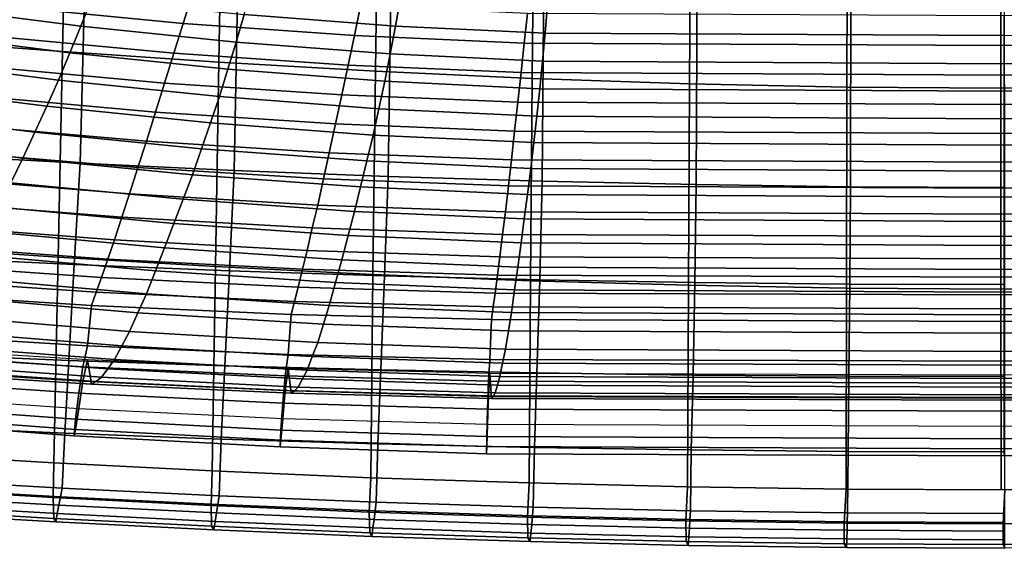
# Model space of a CAD drawing. Units: inches. Extents: x -17.2 to 17.2, y -15.5 to 15.5.
# Drawn here: x -3.2 to 0, y -15.5 to -13.8 of the extents above; entities that cross this region are included whole.
import ezdxf

# ---------------------------------------------------------------- set-up
doc = ezdxf.new("R2010")
doc.units = ezdxf.units.IN
doc.header["$MEASUREMENT"] = 0
doc.layers.add('AFUFU-3D-CH-CU', color=2, linetype='Continuous')
doc.layers.add('AFUFU-3D-CH-SH', color=2, linetype='Continuous')

msp = doc.modelspace()

# ---------------------------------------------------------------- linework, layer by layer
at = {"layer": 'AFUFU-3D-CH-CU'}
for points in [[(-2.9607, -13.8403, 10.797), (-3.4632, -13.7762, 10.7857), (-3.4208, -13.6905, 10.7415), (-2.9268, -13.753, 10.7525)], [(-3.1465, -13.6827, 14.3581), (-3.1852, -13.7788, 14.3249), (-2.6323, -13.8319, 14.3343), (-2.6027, -13.7361, 14.3675)], [(-1.9507, -13.8402, 10.7679), (-2.4365, -13.8032, 10.7614), (-2.4125, -13.713, 10.7214), (-1.935, -13.7487, 10.7277)], [(-2.6027, -13.7361, 14.3675), (-2.6323, -13.8319, 14.3343), (-2.0828, -13.8707, 14.3411), (-2.0626, -13.7752, 14.3744)], [(-2.9959, -13.9264, 10.8456), (-3.5071, -13.8611, 10.8341), (-3.4632, -13.7762, 10.7857), (-2.9607, -13.8403, 10.797)], [(-2.4618, -13.8917, 10.806), (-2.9607, -13.8403, 10.797), (-2.9268, -13.753, 10.7525), (-2.4365, -13.8032, 10.7614)], [(-2.0626, -13.7752, 14.3744), (-2.0828, -13.8707, 14.3411), (-1.5373, -13.8946, 14.3453), (-1.527, -13.7993, 14.3786)], [(-1.4705, -13.863, 10.7719), (-1.9507, -13.8402, 10.7679), (-1.935, -13.7487, 10.7277), (-1.4628, -13.7708, 10.7316)], [(0.0031, -13.8709, 10.7733), (-1.4705, -13.863, 10.7719), (-1.4628, -13.7708, 10.7316), (0.0031, -13.7785, 10.7329)], [(-3.1852, -13.7788, 14.3249), (-3.224, -13.8747, 14.2907), (-2.6621, -13.9275, 14.3), (-2.6323, -13.8319, 14.3343)], [(-1.9675, -13.9296, 10.8127), (-2.4618, -13.8917, 10.806), (-2.4365, -13.8032, 10.7614), (-1.9507, -13.8402, 10.7679)], [(-1.527, -13.7993, 14.3786), (-1.5373, -13.8946, 14.3453), (0.0031, -13.9027, 14.3468), (0.0031, -13.8075, 14.3801)], [(0.0031, -13.9027, 14.3468), (1.5436, -13.8946, 14.3453), (1.5333, -13.7993, 14.3786), (0.0031, -13.8075, 14.3801)], [(-2.4883, -13.9788, 10.8548), (-2.9959, -13.9264, 10.8456), (-2.9607, -13.8403, 10.797), (-2.4618, -13.8917, 10.806)], [(-2.6323, -13.8319, 14.3343), (-2.6621, -13.9275, 14.3), (-2.103, -13.9659, 14.3068), (-2.0828, -13.8707, 14.3411)], [(-1.4789, -13.9531, 10.8169), (-1.9675, -13.9296, 10.8127), (-1.9507, -13.8402, 10.7679), (-1.4705, -13.863, 10.7719)], [(-3.0325, -14.0132, 10.8943), (-3.5525, -13.947, 10.8827), (-3.5071, -13.8611, 10.8341), (-2.9959, -13.9264, 10.8456)], [(-2.0828, -13.8707, 14.3411), (-2.103, -13.9659, 14.3068), (-1.5477, -13.9895, 14.311), (-1.5373, -13.8946, 14.3453)], [(0.0031, -13.9611, 10.8183), (-1.4789, -13.9531, 10.8169), (-1.4705, -13.863, 10.7719), (0.0031, -13.8709, 10.7733)], [(1.4768, -13.863, 10.7719), (1.4852, -13.9531, 10.8169), (0.0031, -13.9611, 10.8183), (0.0031, -13.8709, 10.7733)], [(-3.224, -13.8747, 14.2907), (-3.2627, -13.9705, 14.2561), (-2.6918, -14.0229, 14.2654), (-2.6621, -13.9275, 14.3)], [(-1.9853, -14.0173, 10.8616), (-2.4883, -13.9788, 10.8548), (-2.4618, -13.8917, 10.806), (-1.9675, -13.9296, 10.8127)], [(-1.5373, -13.8946, 14.3453), (-1.5477, -13.9895, 14.311), (0.0031, -13.9975, 14.3124), (0.0031, -13.9027, 14.3468)], [(0.0031, -13.9975, 14.3124), (1.554, -13.9895, 14.311), (1.5436, -13.8946, 14.3453), (0.0031, -13.9027, 14.3468)], [(-2.5159, -14.0662, 10.9037), (-3.0325, -14.0132, 10.8943), (-2.9959, -13.9264, 10.8456), (-2.4883, -13.9788, 10.8548)], [(-2.6621, -13.9275, 14.3), (-2.6918, -14.0229, 14.2654), (-2.1233, -14.061, 14.2721), (-2.103, -13.9659, 14.3068)], [(-1.4878, -14.0411, 10.8658), (-1.9853, -14.0173, 10.8616), (-1.9675, -13.9296, 10.8127), (-1.4789, -13.9531, 10.8169)], [(-3.0698, -14.0972, 10.949), (-3.5986, -14.0305, 10.9372), (-3.5525, -13.947, 10.8827), (-3.0325, -14.0132, 10.8943)], [(-2.103, -13.9659, 14.3068), (-2.1233, -14.061, 14.2721), (-1.5581, -14.0843, 14.2762), (-1.5477, -13.9895, 14.311)], [(0.0031, -14.0493, 10.8673), (-1.4878, -14.0411, 10.8658), (-1.4789, -13.9531, 10.8169), (0.0031, -13.9611, 10.8183)], [(1.4852, -13.9531, 10.8169), (1.494, -14.0411, 10.8658), (0.0031, -14.0493, 10.8673), (0.0031, -13.9611, 10.8183)], [(-3.2627, -13.9705, 14.2561), (-3.3009, -14.0643, 14.2156), (-2.7211, -14.1161, 14.2248), (-2.6918, -14.0229, 14.2654)], [(-2.0038, -14.1052, 10.9106), (-2.5159, -14.0662, 10.9037), (-2.4883, -13.9788, 10.8548), (-1.9853, -14.0173, 10.8616)], [(-1.5477, -13.9895, 14.311), (-1.5581, -14.0843, 14.2762), (0.0031, -14.0922, 14.2776), (0.0031, -13.9975, 14.3124)], [(0.0031, -14.0922, 14.2776), (1.5644, -14.0843, 14.2762), (1.554, -13.9895, 14.311), (0.0031, -13.9975, 14.3124)], [(-2.5442, -14.1506, 10.9584), (-3.0698, -14.0972, 10.949), (-3.0325, -14.0132, 10.8943), (-2.5159, -14.0662, 10.9037)], [(-2.6918, -14.0229, 14.2654), (-2.7211, -14.1161, 14.2248), (-2.1434, -14.1538, 14.2314), (-2.1233, -14.061, 14.2721)], [(-1.4971, -14.1293, 10.9148), (-2.0038, -14.1052, 10.9106), (-1.9853, -14.0173, 10.8616), (-1.4878, -14.0411, 10.8658)], [(-3.1078, -14.1803, 11.0061), (-3.6455, -14.1134, 10.9943), (-3.5986, -14.0305, 10.9372), (-3.0698, -14.0972, 10.949)], [(-2.1233, -14.061, 14.2721), (-2.1434, -14.1538, 14.2314), (-1.5684, -14.1767, 14.2355), (-1.5581, -14.0843, 14.2762)], [(0.0031, -14.1375, 10.9163), (-1.4971, -14.1293, 10.9148), (-1.4878, -14.0411, 10.8658), (0.0031, -14.0493, 10.8673)], [(1.494, -14.0411, 10.8658), (1.5034, -14.1293, 10.9148), (0.0031, -14.1375, 10.9163), (0.0031, -14.0493, 10.8673)], [(-3.3009, -14.0643, 14.2156), (-3.3386, -14.1579, 14.1751), (-2.75, -14.2092, 14.1842), (-2.7211, -14.1161, 14.2248)], [(-2.0229, -14.1897, 10.9653), (-2.5442, -14.1506, 10.9584), (-2.5159, -14.0662, 10.9037), (-2.0038, -14.1052, 10.9106)], [(-1.5581, -14.0843, 14.2762), (-1.5684, -14.1767, 14.2355), (0.0031, -14.1845, 14.2368), (0.0031, -14.0922, 14.2776)], [(0.0031, -14.1845, 14.2368), (1.5746, -14.1767, 14.2355), (1.5644, -14.0843, 14.2762), (0.0031, -14.0922, 14.2776)], [(-3.1465, -14.2636, 11.0633), (-3.6931, -14.1966, 11.0515), (-3.6455, -14.1134, 10.9943), (-3.1078, -14.1803, 11.0061)], [(-2.5732, -14.2337, 11.0155), (-3.1078, -14.1803, 11.0061), (-3.0698, -14.0972, 10.949), (-2.5442, -14.1506, 10.9584)], [(-2.7211, -14.1161, 14.2248), (-2.75, -14.2092, 14.1842), (-2.1631, -14.2465, 14.1907), (-2.1434, -14.1538, 14.2314)], [(-1.5068, -14.2139, 10.9695), (-2.0229, -14.1897, 10.9653), (-2.0038, -14.1052, 10.9106), (-1.4971, -14.1293, 10.9148)], [(-2.0425, -14.2729, 11.0224), (-2.5732, -14.2337, 11.0155), (-2.5442, -14.1506, 10.9584), (-2.0229, -14.1897, 10.9653)], [(-2.1434, -14.1538, 14.2314), (-2.1631, -14.2465, 14.1907), (-1.5785, -14.2692, 14.1947), (-1.5684, -14.1767, 14.2355)], [(0.0031, -14.2222, 10.971), (-1.5068, -14.2139, 10.9695), (-1.4971, -14.1293, 10.9148), (0.0031, -14.1375, 10.9163)], [(1.5034, -14.1293, 10.9148), (1.5131, -14.2139, 10.9695), (0.0031, -14.2222, 10.971), (0.0031, -14.1375, 10.9163)], [(-3.3386, -14.1579, 14.1751), (-3.3741, -14.2437, 14.1187), (-2.7775, -14.2941, 14.1276), (-2.75, -14.2092, 14.1842)], [(-2.6027, -14.3171, 11.0727), (-3.1465, -14.2636, 11.0633), (-3.1078, -14.1803, 11.0061), (-2.5732, -14.2337, 11.0155)], [(-1.5684, -14.1767, 14.2355), (-1.5785, -14.2692, 14.1947), (0.0031, -14.2768, 14.1961), (0.0031, -14.1845, 14.2368)], [(0.0031, -14.2768, 14.1961), (1.5848, -14.2692, 14.1947), (1.5746, -14.1767, 14.2355), (0.0031, -14.1845, 14.2368)], [(-3.1852, -14.3426, 11.1273), (-3.7404, -14.2759, 11.1155), (-3.6931, -14.1966, 11.0515), (-3.1465, -14.2636, 11.0633)], [(-2.75, -14.2092, 14.1842), (-2.7775, -14.2941, 14.1276), (-2.1821, -14.3306, 14.134), (-2.1631, -14.2465, 14.1907)], [(-1.5168, -14.2971, 11.0267), (-2.0425, -14.2729, 11.0224), (-2.0229, -14.1897, 10.9653), (-1.5068, -14.2139, 10.9695)], [(0.0031, -14.3053, 11.0281), (-1.5168, -14.2971, 11.0267), (-1.5068, -14.2139, 10.9695), (0.0031, -14.2222, 10.971)], [(1.5131, -14.2139, 10.9695), (1.523, -14.2971, 11.0267), (0.0031, -14.3053, 11.0281), (0.0031, -14.2222, 10.971)], [(-3.3741, -14.2437, 14.1187), (-3.4088, -14.329, 14.062), (-2.8043, -14.3786, 14.0707), (-2.7775, -14.2941, 14.1276)], [(-2.0626, -14.3562, 11.0796), (-2.6027, -14.3171, 11.0727), (-2.5732, -14.2337, 11.0155), (-2.0425, -14.2729, 11.0224)], [(-2.1631, -14.2465, 14.1907), (-2.1821, -14.3306, 14.134), (-1.5883, -14.3527, 14.1379), (-1.5785, -14.2692, 14.1947)], [(-2.6323, -14.3957, 11.1367), (-3.1852, -14.3426, 11.1273), (-3.1465, -14.2636, 11.0633), (-2.6027, -14.3171, 11.0727)], [(-1.527, -14.3802, 11.0838), (-2.0626, -14.3562, 11.0796), (-2.0425, -14.2729, 11.0224), (-1.5168, -14.2971, 11.0267)], [(-1.5785, -14.2692, 14.1947), (-1.5883, -14.3527, 14.1379), (0.0031, -14.3602, 14.1392), (0.0031, -14.2768, 14.1961)], [(0.0031, -14.3602, 14.1392), (1.5946, -14.3527, 14.1379), (1.5848, -14.2692, 14.1947), (0.0031, -14.2768, 14.1961)], [(-2.7775, -14.2941, 14.1276), (-2.8043, -14.3786, 14.0707), (-2.2005, -14.4144, 14.077), (-2.1821, -14.3306, 14.134)], [(0.0031, -14.3885, 11.0853), (-1.527, -14.3802, 11.0838), (-1.5168, -14.2971, 11.0267), (0.0031, -14.3053, 11.0281)], [(1.523, -14.2971, 11.0267), (1.5333, -14.3802, 11.0838), (0.0031, -14.3885, 11.0853), (0.0031, -14.3053, 11.0281)], [(-3.4088, -14.329, 14.062), (-3.4408, -14.4047, 13.9924), (-2.8292, -14.4529, 14.0009), (-2.8043, -14.3786, 14.0707)], [(-2.6621, -14.4738, 11.2016), (-3.224, -14.4211, 11.1923), (-3.1852, -14.3426, 11.1273), (-2.6323, -14.3957, 11.1367)], [(-2.0828, -14.4346, 11.1435), (-2.6323, -14.3957, 11.1367), (-2.6027, -14.3171, 11.0727), (-2.0626, -14.3562, 11.0796)], [(-2.1821, -14.3306, 14.134), (-2.2005, -14.4144, 14.077), (-1.5978, -14.436, 14.0808), (-1.5883, -14.3527, 14.1379)], [(-1.5373, -14.4584, 11.1477), (-2.0828, -14.4346, 11.1435), (-2.0626, -14.3562, 11.0796), (-1.527, -14.3802, 11.0838)], [(-1.5883, -14.3527, 14.1379), (-1.5978, -14.436, 14.0808), (0.0031, -14.4433, 14.0821), (0.0031, -14.3602, 14.1392)], [(0.0031, -14.4433, 14.0821), (1.6041, -14.436, 14.0808), (1.5946, -14.3527, 14.1379), (0.0031, -14.3602, 14.1392)], [(-3.4408, -14.4047, 13.9924), (-3.4713, -14.4788, 13.9214), (-2.8529, -14.5259, 13.9297), (-2.8292, -14.4529, 14.0009)], [(-2.8043, -14.3786, 14.0707), (-2.8292, -14.4529, 14.0009), (-2.2178, -14.4876, 14.007), (-2.2005, -14.4144, 14.077)], [(-2.103, -14.5123, 11.2084), (-2.6621, -14.4738, 11.2016), (-2.6323, -14.3957, 11.1367), (-2.0828, -14.4346, 11.1435)], [(0.0031, -14.4665, 11.1491), (-1.5373, -14.4584, 11.1477), (-1.527, -14.3802, 11.0838), (0.0031, -14.3885, 11.0853)], [(1.5333, -14.3802, 11.0838), (1.5436, -14.4584, 11.1477), (0.0031, -14.4665, 11.1491), (0.0031, -14.3885, 11.0853)], [(-2.6918, -14.5516, 11.2668), (-3.2627, -14.4993, 11.2575), (-3.224, -14.4211, 11.1923), (-2.6621, -14.4738, 11.2016)], [(-2.2005, -14.4144, 14.077), (-2.2178, -14.4876, 14.007), (-1.6068, -14.5086, 14.0107), (-1.5978, -14.436, 14.0808)], [(-1.5477, -14.5359, 11.2125), (-2.103, -14.5123, 11.2084), (-2.0828, -14.4346, 11.1435), (-1.5373, -14.4584, 11.1477)], [(-1.5978, -14.436, 14.0808), (-1.6068, -14.5086, 14.0107), (0.0031, -14.5156, 14.0119), (0.0031, -14.4433, 14.0821)], [(0.0031, -14.5156, 14.0119), (1.6131, -14.5086, 14.0107), (1.6041, -14.436, 14.0808), (0.0031, -14.4433, 14.0821)], [(-2.8292, -14.4529, 14.0009), (-2.8529, -14.5259, 13.9297), (-2.2342, -14.5597, 13.9357), (-2.2178, -14.4876, 14.007)], [(0.0031, -14.5439, 11.2139), (-1.5477, -14.5359, 11.2125), (-1.5373, -14.4584, 11.1477), (0.0031, -14.4665, 11.1491)], [(1.5436, -14.4584, 11.1477), (1.554, -14.5359, 11.2125), (0.0031, -14.5439, 11.2139), (0.0031, -14.4665, 11.1491)], [(-3.4713, -14.4788, 13.9214), (-3.4985, -14.542, 13.8407), (-2.8744, -14.5875, 13.8487), (-2.8529, -14.5259, 13.9297)], [(-2.7211, -14.6254, 11.3368), (-3.3009, -14.5735, 11.3277), (-3.2627, -14.4993, 11.2575), (-2.6918, -14.5516, 11.2668)], [(-2.1233, -14.5898, 11.2735), (-2.6918, -14.5516, 11.2668), (-2.6621, -14.4738, 11.2016), (-2.103, -14.5123, 11.2084)], [(-2.2178, -14.4876, 14.007), (-2.2342, -14.5597, 13.9357), (-1.6154, -14.58, 13.9393), (-1.6068, -14.5086, 14.0107)], [(-2.8529, -14.5259, 13.9297), (-2.8744, -14.5875, 13.8487), (-2.2492, -14.62, 13.8544), (-2.2342, -14.5597, 13.9357)], [(-1.5581, -14.6131, 11.2776), (-2.1233, -14.5898, 11.2735), (-2.103, -14.5123, 11.2084), (-1.5477, -14.5359, 11.2125)], [(-1.6068, -14.5086, 14.0107), (-1.6154, -14.58, 13.9393), (0.0031, -14.5868, 13.9405), (0.0031, -14.5156, 14.0119)], [(0.0031, -14.5868, 13.9405), (1.6216, -14.58, 13.9393), (1.6131, -14.5086, 14.0107), (0.0031, -14.5156, 14.0119)], [(-3.4985, -14.542, 13.8407), (-3.5237, -14.6024, 13.7579), (-2.8942, -14.6464, 13.7657), (-2.8744, -14.5875, 13.8487)], [(-2.1434, -14.663, 11.3434), (-2.7211, -14.6254, 11.3368), (-2.6918, -14.5516, 11.2668), (-2.1233, -14.5898, 11.2735)], [(-2.2342, -14.5597, 13.9357), (-2.2492, -14.62, 13.8544), (-1.6233, -14.6394, 13.8578), (-1.6154, -14.58, 13.9393)], [(0.0031, -14.621, 11.279), (-1.5581, -14.6131, 11.2776), (-1.5477, -14.5359, 11.2125), (0.0031, -14.5439, 11.2139)], [(1.554, -14.5359, 11.2125), (1.5644, -14.6131, 11.2776), (0.0031, -14.621, 11.279), (0.0031, -14.5439, 11.2139)], [(-2.75, -14.699, 11.4068), (-3.3386, -14.6476, 11.3978), (-3.3009, -14.5735, 11.3277), (-2.7211, -14.6254, 11.3368)], [(-2.8744, -14.5875, 13.8487), (-2.8942, -14.6464, 13.7657), (-2.2631, -14.6778, 13.7712), (-2.2492, -14.62, 13.8544)], [(-1.5684, -14.686, 11.3475), (-2.1434, -14.663, 11.3434), (-2.1233, -14.5898, 11.2735), (-1.5581, -14.6131, 11.2776)], [(-1.6154, -14.58, 13.9393), (-1.6233, -14.6394, 13.8578), (0.0031, -14.6459, 13.859), (0.0031, -14.5868, 13.9405)], [(0.0031, -14.6459, 13.859), (1.6295, -14.6394, 13.8578), (1.6216, -14.58, 13.9393), (0.0031, -14.5868, 13.9405)], [(-3.5237, -14.6024, 13.7579), (-3.5452, -14.6512, 13.6684), (-2.9113, -14.6934, 13.6758), (-2.8942, -14.6464, 13.7657)], [(-2.1631, -14.7362, 11.4134), (-2.75, -14.699, 11.4068), (-2.7211, -14.6254, 11.3368), (-2.1434, -14.663, 11.3434)], [(-2.2492, -14.62, 13.8544), (-2.2631, -14.6778, 13.7712), (-1.6306, -14.6965, 13.7745), (-1.6233, -14.6394, 13.8578)], [(0.0031, -14.6938, 11.3489), (-1.5684, -14.686, 11.3475), (-1.5581, -14.6131, 11.2776), (0.0031, -14.621, 11.279)], [(1.5644, -14.6131, 11.2776), (1.5746, -14.686, 11.3475), (0.0031, -14.6938, 11.3489), (0.0031, -14.621, 11.279)], [(-3.5452, -14.6512, 13.6684), (-3.564, -14.6957, 13.5766), (-2.9263, -14.7362, 13.5838), (-2.9113, -14.6934, 13.6758)], [(-2.7775, -14.7594, 11.489), (-3.3741, -14.709, 11.4801), (-3.3386, -14.6476, 11.3978), (-2.75, -14.699, 11.4068)], [(-2.8942, -14.6464, 13.7657), (-2.9113, -14.6934, 13.6758), (-2.2752, -14.7233, 13.6811), (-2.2631, -14.6778, 13.7712)], [(-1.6233, -14.6394, 13.8578), (-1.6306, -14.6965, 13.7745), (0.0031, -14.7027, 13.7756), (0.0031, -14.6459, 13.859)], [(0.0031, -14.7027, 13.7756), (1.6368, -14.6965, 13.7745), (1.6295, -14.6394, 13.8578), (0.0031, -14.6459, 13.859)], [(-2.9113, -14.6934, 13.6758), (-2.9263, -14.7362, 13.5838), (-2.2859, -14.7648, 13.5888), (-2.2752, -14.7233, 13.6811)], [(-2.2631, -14.6778, 13.7712), (-2.2752, -14.7233, 13.6811), (-1.637, -14.7411, 13.6842), (-1.6306, -14.6965, 13.7745)], [(-1.5785, -14.7589, 11.4174), (-2.1631, -14.7362, 11.4134), (-2.1434, -14.663, 11.3434), (-1.5684, -14.686, 11.3475)], [(0.0031, -14.7665, 11.4187), (-1.5785, -14.7589, 11.4174), (-1.5684, -14.686, 11.3475), (0.0031, -14.6938, 11.3489)], [(1.5746, -14.686, 11.3475), (1.5848, -14.7589, 11.4174), (0.0031, -14.7665, 11.4187), (0.0031, -14.6938, 11.3489)], [(-3.564, -14.6957, 13.5766), (-3.5805, -14.8264, 12.9926), (-2.9394, -14.8658, 12.9995), (-2.9263, -14.7362, 13.5838)], [(-2.8043, -14.8193, 11.5713), (-3.4088, -14.7697, 11.5626), (-3.3741, -14.709, 11.4801), (-2.7775, -14.7594, 11.489)], [(-2.1821, -14.7958, 11.4954), (-2.7775, -14.7594, 11.489), (-2.75, -14.699, 11.4068), (-2.1631, -14.7362, 11.4134)], [(-2.2752, -14.7233, 13.6811), (-2.2859, -14.7648, 13.5888), (-1.6427, -14.7818, 13.5918), (-1.637, -14.7411, 13.6842)], [(-1.6306, -14.6965, 13.7745), (-1.637, -14.7411, 13.6842), (0.0031, -14.747, 13.6853), (0.0031, -14.7027, 13.7756)], [(0.0031, -14.747, 13.6853), (1.6433, -14.7411, 13.6842), (1.6368, -14.6965, 13.7745), (0.0031, -14.7027, 13.7756)], [(-2.9263, -14.7362, 13.5838), (-2.9394, -14.8658, 12.9995), (-2.2951, -14.8935, 13.0044), (-2.2859, -14.7648, 13.5888)], [(-1.5883, -14.8179, 11.4993), (-2.1821, -14.7958, 11.4954), (-2.1631, -14.7362, 11.4134), (-1.5785, -14.7589, 11.4174)], [(-1.637, -14.7411, 13.6842), (-1.6427, -14.7818, 13.5918), (0.0031, -14.7874, 13.5928), (0.0031, -14.747, 13.6853)], [(0.0031, -14.7874, 13.5928), (1.649, -14.7818, 13.5918), (1.6433, -14.7411, 13.6842), (0.0031, -14.747, 13.6853)], [(-2.8292, -14.8653, 11.6624), (-3.4408, -14.817, 11.6539), (-3.4088, -14.7697, 11.5626), (-2.8043, -14.8193, 11.5713)], [(-2.2005, -14.8551, 11.5776), (-2.8043, -14.8193, 11.5713), (-2.7775, -14.7594, 11.489), (-2.1821, -14.7958, 11.4954)], [(-2.2859, -14.7648, 13.5888), (-2.2951, -14.8935, 13.0044), (-1.6476, -14.9098, 13.0073), (-1.6427, -14.7818, 13.5918)], [(-1.6427, -14.7818, 13.5918), (-1.6476, -14.9098, 13.0073), (0.0031, -14.9152, 13.0082), (0.0031, -14.7874, 13.5928)], [(0.0031, -14.8254, 11.5006), (-1.5883, -14.8179, 11.4993), (-1.5785, -14.7589, 11.4174), (0.0031, -14.7665, 11.4187)], [(1.5848, -14.7589, 11.4174), (1.5946, -14.8179, 11.4993), (0.0031, -14.8254, 11.5006), (0.0031, -14.7665, 11.4187)], [(0.0031, -14.9152, 13.0082), (1.6539, -14.9098, 13.0073), (1.649, -14.7818, 13.5918), (0.0031, -14.7874, 13.5928)], [(-2.8529, -14.9095, 11.7542), (-3.4713, -14.8624, 11.7459), (-3.4408, -14.817, 11.6539), (-2.8292, -14.8653, 11.6624)], [(-2.2178, -14.9, 11.6685), (-2.8292, -14.8653, 11.6624), (-2.8043, -14.8193, 11.5713), (-2.2005, -14.8551, 11.5776)], [(-1.5978, -14.8768, 11.5815), (-2.2005, -14.8551, 11.5776), (-2.1821, -14.7958, 11.4954), (-1.5883, -14.8179, 11.4993)], [(0.0031, -14.884, 11.5827), (-1.5978, -14.8768, 11.5815), (-1.5883, -14.8179, 11.4993), (0.0031, -14.8254, 11.5006)], [(1.5946, -14.8179, 11.4993), (1.6041, -14.8768, 11.5815), (0.0031, -14.884, 11.5827), (0.0031, -14.8254, 11.5006)], [(-3.5805, -14.8264, 12.9926), (-3.6004, -14.8916, 13.0088), (-2.9538, -14.9329, 13.0161), (-2.9394, -14.8658, 12.9995)], [(-3.5805, -14.8713, 12.7376), (-3.6004, -14.9382, 12.7446), (-2.9538, -14.9795, 12.7519), (-2.9394, -14.9107, 12.7446)], [(-2.9394, -14.9107, 12.7446), (-3.5805, -14.8713, 12.7376), (-3.564, -14.9483, 12.1441), (-2.9263, -14.9888, 12.1512)], [(-2.8744, -14.9397, 11.8514), (-3.4985, -14.8942, 11.8434), (-3.4713, -14.8624, 11.7459), (-2.8529, -14.9095, 11.7542)], [(-2.9394, -14.8658, 12.9995), (-2.9538, -14.9329, 13.0161), (-2.3043, -14.9621, 13.0213), (-2.2951, -14.8935, 13.0044)], [(-2.2342, -14.9433, 11.7602), (-2.8529, -14.9095, 11.7542), (-2.8292, -14.8653, 11.6624), (-2.2178, -14.9, 11.6685)], [(-1.6068, -14.9209, 11.6722), (-2.2178, -14.9, 11.6685), (-2.2005, -14.8551, 11.5776), (-1.5978, -14.8768, 11.5815)], [(0.0031, -14.928, 11.6734), (-1.6068, -14.9209, 11.6722), (-1.5978, -14.8768, 11.5815), (0.0031, -14.884, 11.5827)], [(1.6041, -14.8768, 11.5815), (1.6131, -14.9209, 11.6722), (0.0031, -14.928, 11.6734), (0.0031, -14.884, 11.5827)], [(-3.6004, -14.8916, 13.0088), (-3.62, -14.9728, 13.0303), (-2.9673, -15.0177, 13.0382), (-2.9538, -14.9329, 13.0161)], [(-2.8942, -14.9667, 11.9496), (-3.5237, -14.9226, 11.9418), (-3.4985, -14.8942, 11.8434), (-2.8744, -14.9397, 11.8514)], [(-2.9394, -14.9107, 12.7446), (-2.9538, -14.9795, 12.7519), (-2.3043, -15.0086, 12.7571), (-2.2951, -14.9384, 12.7495)], [(-2.2951, -14.9384, 12.7495), (-2.9394, -14.9107, 12.7446), (-2.9263, -14.9888, 12.1512), (-2.2859, -15.0174, 12.1563)], [(-2.2492, -14.9721, 11.8571), (-2.8744, -14.9397, 11.8514), (-2.8529, -14.9095, 11.7542), (-2.2342, -14.9433, 11.7602)], [(-2.2951, -14.8935, 13.0044), (-2.3043, -14.9621, 13.0213), (-1.652, -14.9793, 13.0243), (-1.6476, -14.9098, 13.0073)], [(-1.6154, -14.9636, 11.7638), (-2.2342, -14.9433, 11.7602), (-2.2178, -14.9, 11.6685), (-1.6068, -14.9209, 11.6722)], [(-1.6476, -14.9098, 13.0073), (-1.652, -14.9793, 13.0243), (0.0031, -14.985, 13.0253), (0.0031, -14.9152, 13.0082)], [(0.0031, -14.985, 13.0253), (1.6582, -14.9793, 13.0243), (1.6539, -14.9098, 13.0073), (0.0031, -14.9152, 13.0082)], [(-3.6004, -14.9382, 12.7446), (-3.62, -15.0218, 12.7523), (-2.9673, -15.0667, 12.7602), (-2.9538, -14.9795, 12.7519)], [(-2.9263, -14.9888, 12.1512), (-3.564, -14.9483, 12.1441), (-3.5452, -14.9379, 12.0426), (-2.9113, -14.9801, 12.0501)], [(-2.9113, -14.9801, 12.0501), (-3.5452, -14.9379, 12.0426), (-3.5237, -14.9226, 11.9418), (-2.8942, -14.9667, 11.9496)], [(-2.9538, -14.9329, 13.0161), (-2.9673, -15.0177, 13.0382), (-2.3124, -15.0495, 13.0438), (-2.3043, -14.9621, 13.0213)], [(-2.2631, -14.998, 11.9551), (-2.8942, -14.9667, 11.9496), (-2.8744, -14.9397, 11.8514), (-2.2492, -14.9721, 11.8571)], [(-2.2951, -14.9384, 12.7495), (-2.3043, -15.0086, 12.7571), (-1.652, -15.0259, 12.7601), (-1.6476, -14.9548, 12.7523)], [(-1.6476, -14.9548, 12.7523), (-2.2951, -14.9384, 12.7495), (-2.2859, -15.0174, 12.1563), (-1.6427, -15.0344, 12.1592)], [(-1.6233, -14.9916, 11.8606), (-2.2492, -14.9721, 11.8571), (-2.2342, -14.9433, 11.7602), (-1.6154, -14.9636, 11.7638)], [(0.0031, -14.9704, 11.765), (-1.6154, -14.9636, 11.7638), (-1.6068, -14.9209, 11.6722), (0.0031, -14.928, 11.6734)], [(1.6131, -14.9209, 11.6722), (1.6216, -14.9636, 11.7638), (0.0031, -14.9704, 11.765), (0.0031, -14.928, 11.6734)], [(-3.62, -14.9728, 13.0303), (-3.6353, -15.0531, 12.9952), (-2.9775, -15.1015, 13.0037), (-2.9673, -15.0177, 13.0382)], [(-2.2752, -15.01, 12.0554), (-2.9113, -14.9801, 12.0501), (-2.8942, -14.9667, 11.9496), (-2.2631, -14.998, 11.9551)], [(-2.3043, -14.9621, 13.0213), (-2.3124, -15.0495, 13.0438), (-1.6556, -15.0685, 13.0471), (-1.652, -14.9793, 13.0243)], [(-1.6306, -15.0167, 11.9584), (-2.2631, -14.998, 11.9551), (-2.2492, -14.9721, 11.8571), (-1.6233, -14.9916, 11.8606)], [(-1.6476, -14.9548, 12.7523), (-1.652, -15.0259, 12.7601), (0.0031, -15.0316, 12.7611), (0.0031, -14.9601, 12.7533)], [(0.0031, -14.9601, 12.7533), (-1.6476, -14.9548, 12.7523), (-1.6427, -15.0344, 12.1592), (0.0031, -15.04, 12.1602)], [(0.0031, -14.9981, 11.8617), (-1.6233, -14.9916, 11.8606), (-1.6154, -14.9636, 11.7638), (0.0031, -14.9704, 11.765)], [(0.0031, -15.0316, 12.7611), (1.6582, -15.0259, 12.7601), (1.6539, -14.9548, 12.7523), (0.0031, -14.9601, 12.7533)], [(1.649, -15.0344, 12.1592), (1.6539, -14.9548, 12.7523), (0.0031, -14.9601, 12.7533), (0.0031, -15.04, 12.1602)], [(1.6216, -14.9636, 11.7638), (1.6295, -14.9916, 11.8606), (0.0031, -14.9981, 11.8617), (0.0031, -14.9704, 11.765)], [(-2.9538, -14.9795, 12.7519), (-2.9673, -15.0667, 12.7602), (-2.3124, -15.0985, 12.7658), (-2.3043, -15.0086, 12.7571)], [(-2.2859, -15.0174, 12.1563), (-2.9263, -14.9888, 12.1512), (-2.9113, -14.9801, 12.0501), (-2.2752, -15.01, 12.0554)], [(-2.3043, -15.0086, 12.7571), (-2.3124, -15.0985, 12.7658), (-1.6556, -15.1175, 12.7691), (-1.652, -15.0259, 12.7601)], [(-1.637, -15.0278, 12.0585), (-2.2752, -15.01, 12.0554), (-2.2631, -14.998, 11.9551), (-1.6306, -15.0167, 11.9584)], [(-1.652, -14.9793, 13.0243), (-1.6556, -15.0685, 13.0471), (0.0031, -15.0748, 13.0482), (0.0031, -14.985, 13.0253)], [(0.0031, -15.0229, 11.9595), (-1.6306, -15.0167, 11.9584), (-1.6233, -14.9916, 11.8606), (0.0031, -14.9981, 11.8617)], [(0.0031, -15.0748, 13.0482), (1.6618, -15.0685, 13.0471), (1.6582, -14.9793, 13.0243), (0.0031, -14.985, 13.0253)], [(1.6295, -14.9916, 11.8606), (1.6368, -15.0167, 11.9584), (0.0031, -15.0229, 11.9595), (0.0031, -14.9981, 11.8617)], [(-2.9775, -15.1337, 12.8212), (-3.6353, -15.0852, 12.8127), (-3.62, -15.0218, 12.7523), (-2.9673, -15.0667, 12.7602)], [(-2.9673, -15.0177, 13.0382), (-2.9775, -15.1015, 13.0037), (-2.3183, -15.1361, 13.0098), (-2.3124, -15.0495, 13.0438)], [(-1.6427, -15.0344, 12.1592), (-2.2859, -15.0174, 12.1563), (-2.2752, -15.01, 12.0554), (-1.637, -15.0278, 12.0585)], [(-1.652, -15.0259, 12.7601), (-1.6556, -15.1175, 12.7691), (0.0031, -15.1238, 12.7702), (0.0031, -15.0316, 12.7611)], [(0.0031, -15.04, 12.1602), (-1.6427, -15.0344, 12.1592), (-1.637, -15.0278, 12.0585), (0.0031, -15.0336, 12.0595)], [(0.0031, -15.0336, 12.0595), (-1.637, -15.0278, 12.0585), (-1.6306, -15.0167, 11.9584), (0.0031, -15.0229, 11.9595)], [(1.6368, -15.0167, 11.9584), (1.6433, -15.0278, 12.0585), (0.0031, -15.0336, 12.0595), (0.0031, -15.0229, 11.9595)], [(0.0031, -15.1238, 12.7702), (1.6618, -15.1175, 12.7691), (1.6582, -15.0259, 12.7601), (0.0031, -15.0316, 12.7611)], [(1.6433, -15.0278, 12.0585), (1.649, -15.0344, 12.1592), (0.0031, -15.04, 12.1602), (0.0031, -15.0336, 12.0595)], [(-3.6353, -15.0531, 12.9952), (-3.642, -15.104, 12.9101), (-2.9819, -15.1543, 12.9189), (-2.9775, -15.1015, 13.0037)], [(-2.3183, -15.1682, 12.8273), (-2.9775, -15.1337, 12.8212), (-2.9673, -15.0667, 12.7602), (-2.3124, -15.0985, 12.7658)], [(-2.3124, -15.0495, 13.0438), (-2.3183, -15.1361, 13.0098), (-1.658, -15.1567, 13.0135), (-1.6556, -15.0685, 13.0471)], [(-1.6556, -15.0685, 13.0471), (-1.658, -15.1567, 13.0135), (0.0031, -15.1636, 13.0147), (0.0031, -15.0748, 13.0482)], [(0.0031, -15.1636, 13.0147), (1.6643, -15.1567, 13.0135), (1.6618, -15.0685, 13.0471), (0.0031, -15.0748, 13.0482)], [(-2.9819, -15.1543, 12.9189), (-3.642, -15.104, 12.9101), (-3.6353, -15.0852, 12.8127), (-2.9775, -15.1337, 12.8212)], [(-2.9775, -15.1015, 13.0037), (-2.9819, -15.1543, 12.9189), (-2.3207, -15.1902, 12.9253), (-2.3183, -15.1361, 13.0098)], [(-1.658, -15.1889, 12.831), (-2.3183, -15.1682, 12.8273), (-2.3124, -15.0985, 12.7658), (-1.6556, -15.1175, 12.7691)], [(-2.3207, -15.1902, 12.9253), (-2.9819, -15.1543, 12.9189), (-2.9775, -15.1337, 12.8212), (-2.3183, -15.1682, 12.8273)], [(-2.3183, -15.1361, 13.0098), (-2.3207, -15.1902, 12.9253), (-1.659, -15.2118, 12.9291), (-1.658, -15.1567, 13.0135)], [(0.0031, -15.1958, 12.8322), (-1.658, -15.1889, 12.831), (-1.6556, -15.1175, 12.7691), (0.0031, -15.1238, 12.7702)], [(1.6618, -15.1175, 12.7691), (1.6643, -15.1889, 12.831), (0.0031, -15.1958, 12.8322), (0.0031, -15.1238, 12.7702)], [(-1.658, -15.1567, 13.0135), (-1.659, -15.2118, 12.9291), (0.0031, -15.219, 12.9304), (0.0031, -15.1636, 13.0147)], [(0.0031, -15.219, 12.9304), (1.6652, -15.2118, 12.9291), (1.6643, -15.1567, 13.0135), (0.0031, -15.1636, 13.0147)], [(-1.659, -15.2118, 12.9291), (-2.3207, -15.1902, 12.9253), (-2.3183, -15.1682, 12.8273), (-1.658, -15.1889, 12.831)], [(0.0031, -15.219, 12.9304), (-1.659, -15.2118, 12.9291), (-1.658, -15.1889, 12.831), (0.0031, -15.1958, 12.8322)], [(1.6643, -15.1889, 12.831), (1.6652, -15.2118, 12.9291), (0.0031, -15.219, 12.9304), (0.0031, -15.1958, 12.8322)]]:
    msp.add_3dface(points, dxfattribs=at)
at = {"layer": 'AFUFU-3D-CH-SH'}
for points in [[(-3.5215, -13.8841, 9.8901), (-3.5049, -13.2205, 9.6998), (-3.0058, -13.2622, 9.6351), (-3.0197, -13.9221, 9.842)], [(-3.0197, -13.9221, 9.842), (-3.0058, -13.2622, 9.6351), (-2.5063, -13.2995, 9.5731), (-2.5176, -13.9558, 9.7968)], [(-2.5176, -13.9558, 9.7968), (-2.5063, -13.2995, 9.5731), (-2.0063, -13.3316, 9.5166), (-2.015, -13.9845, 9.756)], [(-2.015, -13.9845, 9.756), (-2.0063, -13.3316, 9.5166), (-1.5054, -13.3579, 9.4682), (-1.5117, -14.0078, 9.7213)], [(-1.5117, -14.0078, 9.7213), (-1.5054, -13.3579, 9.4682), (-1.0034, -13.3775, 9.4304), (-1.0074, -14.0251, 9.6944)], [(-1.0074, -14.0251, 9.6944), (-1.0034, -13.3775, 9.4304), (-0.5001, -13.3897, 9.4058), (-0.502, -14.0358, 9.6771)], [(-0.502, -14.0358, 9.6771), (-0.5001, -13.3897, 9.4058), (-0.0078, -13.3938, 9.397), (-0.0076, -14.0394, 9.6709)], [(-0.0078, -13.3938, 9.397), (0.4972, -13.3897, 9.4058), (0.4991, -14.0358, 9.6771), (-0.0076, -14.0394, 9.6709)], [(-2.9631, -14.2798, 11.7028), (-2.9453, -13.6204, 11.7048), (-3.435, -13.5944, 11.6859), (-3.457, -14.253, 11.7179)], [(-2.469, -14.3031, 11.6907), (-2.4554, -13.6427, 11.7267), (-2.9453, -13.6204, 11.7048), (-2.9631, -14.2798, 11.7028)], [(-1.9746, -14.3224, 11.6812), (-1.9651, -13.6612, 11.7493), (-2.4554, -13.6427, 11.7267), (-2.469, -14.3031, 11.6907)], [(-1.48, -14.3378, 11.6742), (-1.4742, -13.6757, 11.7706), (-1.9651, -13.6612, 11.7493), (-1.9746, -14.3224, 11.6812)], [(-0.9854, -14.3488, 11.6696), (-0.9824, -13.6862, 11.7885), (-1.4742, -13.6757, 11.7706), (-1.48, -14.3378, 11.6742)], [(-0.4906, -14.3554, 11.6669), (-0.4898, -13.6924, 11.8009), (-0.9824, -13.6862, 11.7885), (-0.9854, -14.3488, 11.6696)], [(0.0043, -14.3576, 11.6661), (0.004, -13.6944, 11.8054), (-0.4898, -13.6924, 11.8009), (-0.4906, -14.3554, 11.6669)], [(-3.538, -14.5476, 10.0812), (-3.5215, -13.8841, 9.8901), (-3.0197, -13.9221, 9.842), (-3.0333, -14.5817, 10.0503)], [(-3.0333, -14.5817, 10.0503), (-3.0197, -13.9221, 9.842), (-2.5176, -13.9558, 9.7968), (-2.5284, -14.6116, 10.022)], [(-2.5284, -14.6116, 10.022), (-2.5176, -13.9558, 9.7968), (-2.015, -13.9845, 9.756), (-2.023, -14.6367, 9.9973)], [(-2.023, -14.6367, 9.9973), (-2.015, -13.9845, 9.756), (-1.5117, -14.0078, 9.7213), (-1.5171, -14.6569, 9.9767)], [(-1.5171, -14.6569, 9.9767), (-1.5117, -14.0078, 9.7213), (-1.0074, -14.0251, 9.6944), (-1.0106, -14.6717, 9.961)], [(-1.0106, -14.6717, 9.961), (-1.0074, -14.0251, 9.6944), (-0.502, -14.0358, 9.6771), (-0.5034, -14.6807, 9.9511)], [(-0.5034, -14.6807, 9.9511), (-0.502, -14.0358, 9.6771), (-0.0076, -14.0394, 9.6709), (-0.0075, -14.6837, 9.9476)], [(-0.0076, -14.0394, 9.6709), (0.4991, -14.0358, 9.6771), (0.5005, -14.6807, 9.9511), (-0.0075, -14.6837, 9.9476)], [(-3.4794, -14.581, 11.6791), (-2.9816, -14.6047, 11.6573), (-2.9631, -14.2798, 11.7028), (-3.457, -14.253, 11.7179)], [(-2.9816, -14.6047, 11.6573), (-2.4836, -14.6247, 11.6383), (-2.469, -14.3031, 11.6907), (-2.9631, -14.2798, 11.7028)], [(-2.4836, -14.6247, 11.6383), (-1.9855, -14.6411, 11.6224), (-1.9746, -14.3224, 11.6812), (-2.469, -14.3031, 11.6907)], [(-1.9855, -14.6411, 11.6224), (-1.4875, -14.6537, 11.6097), (-1.48, -14.3378, 11.6742), (-1.9746, -14.3224, 11.6812)], [(-1.4875, -14.6537, 11.6097), (-0.9897, -14.6626, 11.6004), (-0.9854, -14.3488, 11.6696), (-1.48, -14.3378, 11.6742)], [(-0.9897, -14.6626, 11.6004), (-0.4924, -14.6678, 11.5947), (-0.4906, -14.3554, 11.6669), (-0.9854, -14.3488, 11.6696)], [(-0.4924, -14.6678, 11.5947), (0.0044, -14.6694, 11.5928), (0.0043, -14.3576, 11.6661), (-0.4906, -14.3554, 11.6669)], [(-3.5545, -15.2112, 10.2728), (-3.538, -14.5476, 10.0812), (-3.0333, -14.5817, 10.0503), (-3.0467, -15.2414, 10.2591)], [(-3.4998, -14.8919, 11.5698), (-2.9993, -14.9126, 11.5454), (-2.9816, -14.6047, 11.6573), (-3.4794, -14.581, 11.6791)], [(-3.0467, -15.2414, 10.2591), (-3.0333, -14.5817, 10.0503), (-2.5284, -14.6116, 10.022), (-2.5387, -15.2672, 10.248)], [(-2.9993, -14.9126, 11.5454), (-2.4985, -14.9295, 11.5237), (-2.4836, -14.6247, 11.6383), (-2.9816, -14.6047, 11.6573)], [(-2.5387, -15.2672, 10.248), (-2.5284, -14.6116, 10.022), (-2.023, -14.6367, 9.9973), (-2.0303, -15.2887, 10.2394)], [(-2.4985, -14.9295, 11.5237), (-1.9976, -14.9428, 11.5052), (-1.9855, -14.6411, 11.6224), (-2.4836, -14.6247, 11.6383)], [(-2.0303, -15.2887, 10.2394), (-2.023, -14.6367, 9.9973), (-1.5171, -14.6569, 9.9767), (-1.5218, -15.3056, 10.2331)], [(-1.9976, -14.9428, 11.5052), (-1.4967, -14.9527, 11.4902), (-1.4875, -14.6537, 11.6097), (-1.9855, -14.6411, 11.6224)], [(-1.5218, -15.3056, 10.2331), (-1.5171, -14.6569, 9.9767), (-1.0106, -14.6717, 9.961), (-1.0131, -15.3177, 10.2289)], [(-1.4967, -14.9527, 11.4902), (-0.9959, -14.9594, 11.479), (-0.9897, -14.6626, 11.6004), (-1.4875, -14.6537, 11.6097)], [(-1.0131, -15.3177, 10.2289), (-1.0106, -14.6717, 9.961), (-0.5034, -14.6807, 9.9511), (-0.5044, -15.3251, 10.2265)], [(-0.9959, -14.9594, 11.479), (-0.4955, -14.9632, 11.4721), (-0.4924, -14.6678, 11.5947), (-0.9897, -14.6626, 11.6004)], [(-0.5044, -15.3251, 10.2265), (-0.5034, -14.6807, 9.9511), (-0.0075, -14.6837, 9.9476), (-0.0074, -15.3274, 10.2257)], [(-0.4955, -14.9632, 11.4721), (0.0045, -14.9642, 11.4696), (0.0044, -14.6694, 11.5928), (-0.4924, -14.6678, 11.5947)], [(-0.0075, -14.6837, 9.9476), (0.5005, -14.6807, 9.9511), (0.5014, -15.3251, 10.2265), (-0.0074, -15.3274, 10.2257)], [(-3.5141, -15.1234, 11.337), (-3.012, -15.1462, 11.3175), (-2.9993, -14.9126, 11.5454), (-3.4998, -14.8919, 11.5698)], [(-3.012, -15.1462, 11.3175), (-2.5097, -15.1652, 11.3007), (-2.4985, -14.9295, 11.5237), (-2.9993, -14.9126, 11.5454)], [(-2.5097, -15.1652, 11.3007), (-2.0071, -15.1803, 11.2866), (-1.9976, -14.9428, 11.5052), (-2.4985, -14.9295, 11.5237)], [(-2.0071, -15.1803, 11.2866), (-1.5044, -15.1918, 11.2755), (-1.4967, -14.9527, 11.4902), (-1.9976, -14.9428, 11.5052)], [(-1.5044, -15.1918, 11.2755), (-1.0015, -15.1997, 11.2674), (-0.9959, -14.9594, 11.479), (-1.4967, -14.9527, 11.4902)], [(-1.0015, -15.1997, 11.2674), (-0.4985, -15.2043, 11.2625), (-0.4955, -14.9632, 11.4721), (-0.9959, -14.9594, 11.479)], [(-0.4985, -15.2043, 11.2625), (0.0045, -15.2056, 11.2608), (0.0045, -14.9642, 11.4696), (-0.4955, -14.9632, 11.4721)], [(-3.5245, -15.2939, 11.0548), (-3.021, -15.3223, 11.0415), (-3.012, -15.1462, 11.3175), (-3.5141, -15.1234, 11.337)], [(-3.021, -15.3223, 11.0415), (-2.5171, -15.3468, 11.0308), (-2.5097, -15.1652, 11.3007), (-3.012, -15.1462, 11.3175)], [(-2.5171, -15.3468, 11.0308), (-2.0131, -15.3671, 11.0224), (-2.0071, -15.1803, 11.2866), (-2.5097, -15.1652, 11.3007)], [(-2.0131, -15.3671, 11.0224), (-1.5088, -15.3831, 11.0163), (-1.5044, -15.1918, 11.2755), (-2.0071, -15.1803, 11.2866)], [(-1.5088, -15.3831, 11.0163), (-1.0044, -15.3946, 11.0122), (-1.0015, -15.1997, 11.2674), (-1.5044, -15.1918, 11.2755)], [(-3.0467, -15.2414, 10.2591), (-3.0497, -15.3523, 10.3231), (-3.5566, -15.3226, 10.3363), (-3.5545, -15.2112, 10.2728)], [(-1.0044, -15.3946, 11.0122), (-0.5, -15.4016, 11.0099), (-0.4985, -15.2043, 11.2625), (-1.0015, -15.1997, 11.2674)], [(-0.5, -15.4016, 11.0099), (0.0046, -15.4038, 11.0091), (0.0045, -15.2056, 11.2608), (-0.4985, -15.2043, 11.2625)], [(-2.5387, -15.2672, 10.248), (-2.5425, -15.3778, 10.3126), (-3.0497, -15.3523, 10.3231), (-3.0467, -15.2414, 10.2591)], [(-3.0261, -15.35, 10.9184), (-3.021, -15.3223, 11.0415), (-3.5245, -15.2939, 11.0548), (-3.5305, -15.3213, 10.9318)], [(-2.0303, -15.2887, 10.2394), (-2.035, -15.3988, 10.3045), (-2.5425, -15.3778, 10.3126), (-2.5387, -15.2672, 10.248)], [(-1.5218, -15.3056, 10.2331), (-1.5272, -15.4154, 10.2986), (-2.035, -15.3988, 10.3045), (-2.0303, -15.2887, 10.2394)], [(-3.0497, -15.3523, 10.3231), (-3.0477, -15.4194, 10.4296), (-3.5543, -15.3899, 10.4427), (-3.5566, -15.3226, 10.3363)], [(-3.0311, -15.3767, 10.7982), (-3.0261, -15.35, 10.9184), (-3.5305, -15.3213, 10.9318), (-3.5364, -15.3477, 10.8116)], [(-2.5214, -15.3747, 10.9077), (-2.5171, -15.3468, 11.0308), (-3.021, -15.3223, 11.0415), (-3.0261, -15.35, 10.9184)], [(-1.0131, -15.3177, 10.2289), (-1.0192, -15.4273, 10.2947), (-1.5272, -15.4154, 10.2986), (-1.5218, -15.3056, 10.2331)], [(-0.5044, -15.3251, 10.2265), (-0.5109, -15.4344, 10.2925), (-1.0192, -15.4273, 10.2947), (-1.0131, -15.3177, 10.2289)], [(0.0045, -15.3274, 10.2257), (-0.0005, -15.4367, 10.2918), (-0.5109, -15.4344, 10.2925), (-0.5044, -15.3251, 10.2265)], [(0.508, -15.4344, 10.2925), (-0.0005, -15.4367, 10.2918), (0.0045, -15.3274, 10.2257), (0.5014, -15.3251, 10.2265)], [(-3.0361, -15.404, 10.6781), (-3.0311, -15.3767, 10.7982), (-3.5364, -15.3477, 10.8116), (-3.5421, -15.3748, 10.6914)], [(-2.5425, -15.3778, 10.3126), (-2.5407, -15.4446, 10.4191), (-3.0477, -15.4194, 10.4296), (-3.0497, -15.3523, 10.3231)], [(-2.5255, -15.4017, 10.7875), (-2.5214, -15.3747, 10.9077), (-3.0261, -15.35, 10.9184), (-3.0311, -15.3767, 10.7982)], [(-2.0165, -15.3951, 10.8993), (-2.0131, -15.3671, 11.0224), (-2.5171, -15.3468, 11.0308), (-2.5214, -15.3747, 10.9077)], [(-3.0411, -15.4308, 10.5578), (-3.0361, -15.404, 10.6781), (-3.5421, -15.3748, 10.6914), (-3.548, -15.4013, 10.5711)], [(-2.5299, -15.4291, 10.6673), (-2.5255, -15.4017, 10.7875), (-3.0311, -15.3767, 10.7982), (-3.0361, -15.404, 10.6781)], [(-2.035, -15.3988, 10.3045), (-2.0335, -15.4655, 10.411), (-2.5407, -15.4446, 10.4191), (-2.5425, -15.3778, 10.3126)], [(-2.0197, -15.4224, 10.7791), (-2.0165, -15.3951, 10.8993), (-2.5214, -15.3747, 10.9077), (-2.5255, -15.4017, 10.7875)], [(-1.5114, -15.4112, 10.8932), (-1.5088, -15.3831, 11.0163), (-2.0131, -15.3671, 11.0224), (-2.0165, -15.3951, 10.8993)], [(-1.0062, -15.4229, 10.889), (-1.0044, -15.3946, 11.0122), (-1.5088, -15.3831, 11.0163), (-1.5114, -15.4112, 10.8932)], [(-3.0477, -15.4194, 10.4296), (-3.0411, -15.4308, 10.5578), (-3.548, -15.4013, 10.5711), (-3.5543, -15.3899, 10.4427)], [(-2.5407, -15.4446, 10.4191), (-2.534, -15.4561, 10.5471), (-3.0411, -15.4308, 10.5578), (-3.0477, -15.4194, 10.4296)], [(-2.534, -15.4561, 10.5471), (-2.5299, -15.4291, 10.6673), (-3.0361, -15.404, 10.6781), (-3.0411, -15.4308, 10.5578)], [(-2.0234, -15.45, 10.659), (-2.0197, -15.4224, 10.7791), (-2.5255, -15.4017, 10.7875), (-2.5299, -15.4291, 10.6673)], [(-1.5272, -15.4154, 10.2986), (-1.526, -15.4819, 10.4051), (-2.0335, -15.4655, 10.411), (-2.035, -15.3988, 10.3045)], [(-1.5137, -15.4387, 10.773), (-1.5114, -15.4112, 10.8932), (-2.0165, -15.3951, 10.8993), (-2.0197, -15.4224, 10.7791)], [(-1.0192, -15.4273, 10.2947), (-1.0183, -15.4937, 10.4012), (-1.526, -15.4819, 10.4051), (-1.5272, -15.4154, 10.2986)], [(-1.0076, -15.4505, 10.7689), (-1.0062, -15.4229, 10.889), (-1.5114, -15.4112, 10.8932), (-1.5137, -15.4387, 10.773)], [(-0.5008, -15.4299, 10.8867), (-0.5, -15.4016, 11.0099), (-1.0044, -15.3946, 11.0122), (-1.0062, -15.4229, 10.889)], [(0.0046, -15.4322, 10.8859), (0.0046, -15.4038, 11.0091), (-0.5, -15.4016, 11.0099), (-0.5008, -15.4299, 10.8867)], [(-2.0335, -15.4655, 10.411), (-2.0266, -15.4772, 10.5388), (-2.534, -15.4561, 10.5471), (-2.5407, -15.4446, 10.4191)], [(-2.0266, -15.4772, 10.5388), (-2.0234, -15.45, 10.659), (-2.5299, -15.4291, 10.6673), (-2.534, -15.4561, 10.5471)], [(-1.5189, -15.4938, 10.5326), (-1.5166, -15.4663, 10.6528), (-2.0234, -15.45, 10.659), (-2.0266, -15.4772, 10.5388)], [(-1.5166, -15.4663, 10.6528), (-1.5137, -15.4387, 10.773), (-2.0197, -15.4224, 10.7791), (-2.0234, -15.45, 10.659)], [(-1.0097, -15.4781, 10.6487), (-1.0076, -15.4505, 10.7689), (-1.5137, -15.4387, 10.773), (-1.5166, -15.4663, 10.6528)], [(-0.5109, -15.4344, 10.2925), (-0.5104, -15.5008, 10.399), (-1.0183, -15.4937, 10.4012), (-1.0192, -15.4273, 10.2947)], [(-0.5026, -15.4852, 10.6464), (-0.5015, -15.4575, 10.7665), (-1.0076, -15.4505, 10.7689), (-1.0097, -15.4781, 10.6487)], [(-0.5015, -15.4575, 10.7665), (-0.5008, -15.4299, 10.8867), (-1.0062, -15.4229, 10.889), (-1.0076, -15.4505, 10.7689)], [(-0.0005, -15.4367, 10.2918), (-0.0005, -15.5031, 10.3983), (-0.5104, -15.5008, 10.399), (-0.5109, -15.4344, 10.2925)], [(0.0046, -15.4598, 10.7658), (0.0046, -15.4322, 10.8859), (-0.5008, -15.4299, 10.8867), (-0.5015, -15.4575, 10.7665)], [(0.5075, -15.5008, 10.399), (-0.0005, -15.5031, 10.3983), (-0.0005, -15.4367, 10.2918), (0.508, -15.4344, 10.2925)], [(-1.526, -15.4819, 10.4051), (-1.5189, -15.4938, 10.5326), (-2.0266, -15.4772, 10.5388), (-2.0335, -15.4655, 10.411)], [(-1.0183, -15.4937, 10.4012), (-1.0112, -15.5057, 10.5285), (-1.5189, -15.4938, 10.5326), (-1.526, -15.4819, 10.4051)], [(-1.0112, -15.5057, 10.5285), (-1.0097, -15.4781, 10.6487), (-1.5166, -15.4663, 10.6528), (-1.5189, -15.4938, 10.5326)], [(-0.5033, -15.5129, 10.5262), (-0.5026, -15.4852, 10.6464), (-1.0097, -15.4781, 10.6487), (-1.0112, -15.5057, 10.5285)], [(0.0046, -15.4875, 10.6456), (0.0046, -15.4598, 10.7658), (-0.5015, -15.4575, 10.7665), (-0.5026, -15.4852, 10.6464)], [(-0.5104, -15.5008, 10.399), (-0.5033, -15.5129, 10.5262), (-1.0112, -15.5057, 10.5285), (-1.0183, -15.4937, 10.4012)], [(-0.0005, -15.5031, 10.3983), (0.0046, -15.5152, 10.5255), (-0.5033, -15.5129, 10.5262), (-0.5104, -15.5008, 10.399)], [(0.0046, -15.5152, 10.5255), (0.0046, -15.4875, 10.6456), (-0.5026, -15.4852, 10.6464), (-0.5033, -15.5129, 10.5262)], [(0.5004, -15.5129, 10.5262), (0.0046, -15.5152, 10.5255), (-0.0005, -15.5031, 10.3983), (0.5075, -15.5008, 10.399)]]:
    msp.add_3dface(points, dxfattribs=at)

doc.saveas('drawing.dxf')
